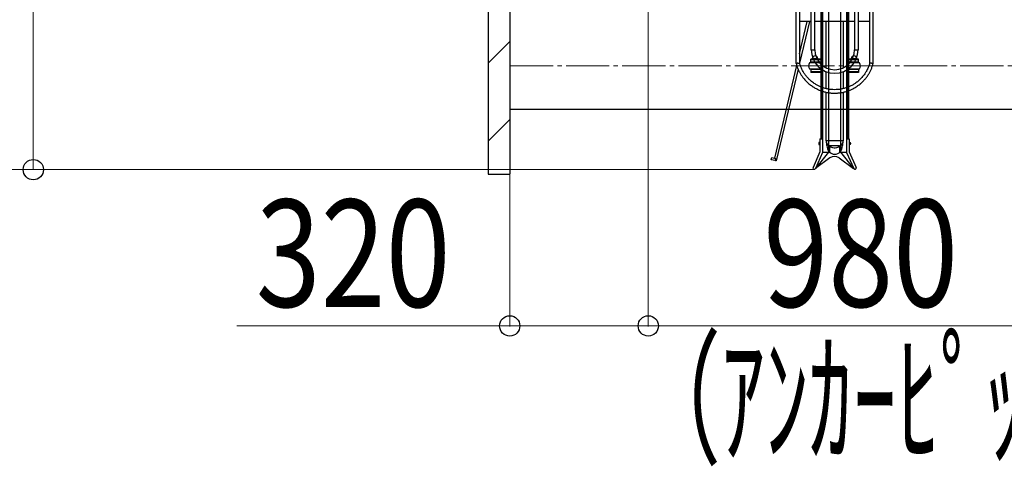
# Model space of a CAD drawing. Extents: x 0 to 12695, y 0 to 9027.
# Drawn here: x 4304 to 6577, y 4458 to 5489 of the extents above; entities that cross this region are included whole.
import ezdxf

# ---------------------------------------------------------------- set-up
doc = ezdxf.new("R2010")
doc.units = 0
doc.linetypes.add('YCENTER_1', pattern=[13, 10, -1, 1, -1])
for name, color, linetype, lineweight in [('YKK_11', 7, 'CONTINUOUS', 30), ('YKK_12', 2, 'CONTINUOUS', 13), ('YKK_13', 4, 'CONTINUOUS', 30), ('YKK_D', 6, 'CONTINUOUS', 13), ('YSS_K', 3, 'CONTINUOUS', 13), ('YSS_KE', 3, 'CONTINUOUS', 30)]:
    doc.layers.add(name, color=color, linetype=linetype, lineweight=lineweight)
doc.styles.add('text-b', font='extslim2.shx', dxfattribs={"width": 0.8, "bigfont": 'extfont2.shx'})

msp = doc.modelspace()

# ---------------------------------------------------------------- linework, layer by layer
at = {"layer": 'YKK_11'}
for p, q in [((6171.4, 6452.9), (6171.4, 5183.5)), ((6199.4, 6452.9), (6199.4, 5183.5)), ((6153.4, 6192.3), (6153.4, 5213.8)), ((6155.4, 6192.3), (6155.4, 5213.8)), ((6157.4, 6192.3), (6157.4, 5213.8)), ((6213.4, 6192.3), (6213.4, 5213.8)), ((6215.4, 6192.3), (6215.4, 5213.8)), ((6217.4, 6192.3), (6217.4, 5213.8)), ((6153.4, 5389.4), (6127.4, 5389.4)), ((6153.4, 5397.8), (6130.4, 5397.8)), ((6130.4, 5390.9), (6130.4, 5397.8)), ((6153.4, 5396.2), (6130.4, 5396.2)), ((6130.4, 5390.9), (6130.4, 5392.5)), ((6153.4, 5390.9), (6130.4, 5390.9)), ((6132.9, 5397.8), (6132.9, 5398)), ((6147.4, 5390.9), (6133.4, 5390.9)), ((6133.4, 5390.9), (6133.4, 5389.4)), ((6134.4, 5399.5), (6146.4, 5399.5)), ((6136.7, 5397.8), (6136.7, 5398)), ((6144.2, 5397.8), (6144.2, 5398)), ((6147.4, 5389.4), (6147.4, 5390.9)), ((6147.9, 5397.8), (6147.9, 5398)), ((6240.4, 5397.8), (6217.4, 5397.8)), ((6240.4, 5396.2), (6217.4, 5396.2)), ((6240.4, 5390.9), (6217.4, 5390.9)), ((6243.4, 5389.4), (6217.4, 5389.4)), ((6222.9, 5397.8), (6222.9, 5398)), ((6237.4, 5390.9), (6223.4, 5390.9)), ((6223.4, 5390.9), (6223.4, 5389.4)), ((6224.4, 5399.5), (6236.4, 5399.5)), ((6226.7, 5397.8), (6226.7, 5398)), ((6234.2, 5397.8), (6234.2, 5398)), ((6237.4, 5389.4), (6237.4, 5390.9)), ((6237.9, 5397.8), (6237.9, 5398)), ((6240.4, 5390.9), (6240.4, 5397.8)), ((6240.4, 5390.9), (6240.4, 5392.5)), ((6127.4, 5375.4), (6153.4, 5375.4)), ((6153.4, 5373.9), (6130.4, 5373.9)), ((6130.4, 5373.9), (6130.4, 5367.1)), ((6153.4, 5368.7), (6130.4, 5368.7)), ((6153.4, 5367.1), (6130.4, 5367.1)), ((6133.4, 5373.9), (6133.4, 5375.4)), ((6147.4, 5373.9), (6133.4, 5373.9)), ((6147.4, 5375.4), (6147.4, 5373.9)), ((6217.4, 5375.4), (6243.4, 5375.4)), ((6240.4, 5373.9), (6217.4, 5373.9)), ((6240.4, 5368.7), (6217.4, 5368.7)), ((6240.4, 5367.1), (6217.4, 5367.1)), ((6223.4, 5373.9), (6223.4, 5375.4)), ((6237.4, 5373.9), (6223.4, 5373.9)), ((6237.4, 5375.4), (6237.4, 5373.9)), ((6240.4, 5373.9), (6240.4, 5367.1)), ((6150.8, 5206.5), (6150.8, 5200.5)), ((6150.8, 5206.5), (6151.3, 5206.5)), ((6151.3, 5213.8), (6151.3, 5184.2)), ((6151.3, 5213.8), (6157.4, 5213.8)), ((6151.3, 5206.5), (6151.3, 5200.5)), ((6157.4, 5213.8), (6157.4, 5182.9)), ((6213.4, 5213.8), (6219.5, 5213.8)), ((6213.4, 5213.8), (6213.4, 5182.9)), ((6219.5, 5213.8), (6219.5, 5184.2)), ((6219.5, 5206.5), (6219.5, 5200.5)), ((6220, 5206.5), (6219.5, 5206.5)), ((6220, 5206.5), (6220, 5200.5)), ((6151.3, 5184.2), (6135.7, 5147.8)), ((6150.8, 5200.5), (6151.3, 5200.5)), ((6173.9, 5198.5), (6173.9, 5183.5)), ((6173.9, 5198.5), (6196.9, 5198.5)), ((6196.9, 5198.5), (6196.9, 5183.5)), ((6220, 5200.5), (6219.5, 5200.5)), ((6219.5, 5184.2), (6235.2, 5147.8)), ((6157.4, 5182.9), (6141.3, 5145.4)), ((6171.4, 5183.5), (6141.5, 5145.8)), ((6174.8, 5170.1), (6141.5, 5145.8)), ((6157.4, 5183.5), (6173.9, 5183.5)), ((6196, 5170.1), (6229.3, 5145.8)), ((6196.9, 5183.5), (6213.4, 5183.5)), ((6199.4, 5183.5), (6229.3, 5145.8)), ((6213.4, 5182.9), (6229.6, 5145.4))]:
    msp.add_line(p, q, dxfattribs=at)
for centre, radius, start, end in [((6138.7, 5382.4), 13.2, 148.1092, 211.8908), ((6134.4, 5398), 1.5, 90, 180), ((6140.4, 5399.5), 6, 0, 180), ((6135.2, 5398), 1.5, 0, 90), ((6138.2, 5398), 1.5, 90, 180), ((6142.7, 5398), 1.5, 0, 90), ((6145.7, 5398), 1.5, 90, 180), ((6146.4, 5398), 1.5, 0, 90), ((6224.4, 5398), 1.5, 90, 180), ((6230.4, 5399.5), 6, 0, 180), ((6225.2, 5398), 1.5, 0, 90), ((6228.2, 5398), 1.5, 90, 180), ((6232.7, 5398), 1.5, 0, 90), ((6235.7, 5398), 1.5, 90, 180), ((6236.4, 5398), 1.5, 0, 90), ((6232.2, 5382.4), 13.2, 328.1092, 31.8908), ((6185.4, 5155.5), 18, 54, 126), ((6138.5, 5146.6), 3.05, 156.7454, 336.7454), ((6232.4, 5146.6), 3.05, 203.2546, 23.2546)]:
    msp.add_arc(centre, radius, start, end, dxfattribs=at)
msp.add_ellipse((6150.8, 5203.5), major_axis=(0, -3), ratio=0.666667, start_param=3.141593, end_param=6.283185, dxfattribs=at)
at = {"layer": 'YKK_11', "extrusion": (0, 0, -1)}
msp.add_ellipse((6220, 5203.5), major_axis=(0, -3), ratio=0.666667, start_param=3.141593, end_param=6.283185, dxfattribs=at)
at = {"layer": 'YKK_12', "linetype": 'YCENTER_1', "ltscale": 10}
msp.add_line((5435.4, 5382.2), (10035.4, 5382.2), dxfattribs=at)
at = {"layer": 'YKK_13', "linetype": 'ByBlock', "lineweight": -2}
for p, q in [((6096.7, 5388), (6096.7, 5677.5)), ((6104.7, 5669.5), (6104.7, 5389.1)), ((6131.8, 5419.5), (6131.8, 5669.6)), ((6139.8, 5419.5), (6139.8, 5669.5)), ((6231.6, 5669.6), (6231.6, 5419.5)), ((6239.6, 5669.6), (6239.6, 5419.5)), ((6266.7, 5389.1), (6266.7, 5669.5)), ((6274.7, 5388), (6274.7, 5677.5)), ((6131.8, 5485), (6104.7, 5485)), ((6127.6, 5485), (6104.7, 5389.1)), ((6104.7, 5410.5), (6122.5, 5485)), ((6231.6, 5485), (6139.8, 5485)), ((6166.3, 5377.9), (6166.3, 5485)), ((6205.1, 5485), (6205.1, 5377.9)), ((6266.7, 5485), (6239.6, 5485)), ((6131.8, 5419.5), (6139.8, 5419.5)), ((6231.6, 5419.5), (6239.6, 5419.5)), ((6047.3, 5169.2), (6098.2, 5383.2)), ((6101.4, 5374.9), (6051, 5163.2)), ((6166.3, 5329.8), (6166.3, 5369.2)), ((6205.1, 5369.2), (6205.1, 5329.8)), ((6166.3, 5210.5), (6166.3, 5321.5)), ((6205.1, 5321.6), (6205.1, 5210.5)), ((6166.5, 5208.1), (6166.3, 5210.5)), ((6166.3, 5210.5), (6205.1, 5210.5)), ((6167.1, 5205.7), (6166.5, 5208.1)), ((6204.9, 5208.1), (6204.3, 5205.7)), ((6205.1, 5210.5), (6204.9, 5208.1)), ((6168, 5203.5), (6167.1, 5205.7)), ((6167.7, 5198.4), (6167.7, 5204)), ((6169.2, 5201.3), (6168, 5203.5)), ((6170.7, 5199.3), (6169.2, 5201.3)), ((6172.5, 5197.6), (6170.7, 5199.3)), ((6174.5, 5196.1), (6172.5, 5197.6)), ((6176.8, 5194.8), (6174.5, 5196.1)), ((6179.2, 5193.8), (6176.8, 5194.8)), ((6181.8, 5193.2), (6179.2, 5193.8)), ((6184.4, 5192.9), (6181.8, 5193.2)), ((6187, 5192.9), (6184.4, 5192.9)), ((6189.6, 5193.2), (6187, 5192.9)), ((6192.2, 5193.8), (6189.6, 5193.2)), ((6194.6, 5194.8), (6192.2, 5193.8)), ((6196.9, 5196.1), (6194.6, 5194.8)), ((6198.9, 5197.6), (6196.9, 5196.1)), ((6200.7, 5199.3), (6198.9, 5197.6)), ((6202.2, 5201.3), (6200.7, 5199.3)), ((6203.4, 5203.5), (6202.2, 5201.3)), ((6204.3, 5205.7), (6203.4, 5203.5)), ((6203.7, 5204), (6203.7, 5198.4)), ((6039.4, 5166), (6040.6, 5170.8)), ((6048.5, 5163.8), (6039.4, 5166)), ((6040.6, 5170.8), (6049.7, 5168.7)), ((6049.7, 5168.7), (6048.5, 5163.8)), ((6049.5, 5163.6), (6048.5, 5163.8)), ((6050.3, 5163.4), (6049.5, 5163.6)), ((6050.8, 5163.3), (6050.3, 5163.4)), ((6051, 5163.2), (6050.8, 5163.3))]:
    msp.add_line(p, q, dxfattribs=at)
for radius, start, end in [(53.9, 180, 0), (45.9, 180, 270), (45.9, 270, 0)]:
    msp.add_arc((6185.7, 5419.5), radius, start, end, dxfattribs=at)
for start_param, end_param in [(1.570796, 3.141593), (3.141593, 4.712389)]:
    msp.add_ellipse((6185.7, 5198.4), major_axis=(0, 20), ratio=0.9, start_param=start_param, end_param=end_param, dxfattribs=at)
for points, knots in [([(6100.7, 5388.5), (6100.7, 5388.5), (6100.2, 5388.5), (6099.3, 5388.4), (6098.1, 5388.2), (6097.2, 5388.1), (6096.7, 5388), (6096.7, 5388), (6096.8, 5388)], [0, 0, 0, 0, 0.003934, 0.221063, 0.438221, 0.65448, 0.868916, 1, 1, 1, 1]), ([(6100.7, 5388.5), (6100.7, 5388.5), (6101.2, 5388.6), (6102.1, 5388.7), (6103.3, 5388.9), (6104.2, 5389), (6104.7, 5389.1), (6104.7, 5389.1), (6104.6, 5389.1)], [0, 0, 0, 0, 0.003932, 0.221038, 0.438169, 0.654436, 0.868842, 1, 1, 1, 1]), ([(6266.7, 5389.1), (6266.2, 5387.5), (6265.2, 5384.1), (6263.3, 5379.1), (6261.1, 5374.2), (6258.4, 5369.3), (6255.4, 5364.4), (6252, 5359.8), (6248.5, 5355.7), (6245.1, 5352), (6241.6, 5348.8), (6238.3, 5345.9), (6234.8, 5343.4), (6230.5, 5340.4), (6225, 5337.2), (6218.3, 5334), (6211.3, 5331.4), (6204.1, 5329.5), (6196.7, 5328.1), (6189.2, 5327.5), (6181.8, 5327.5), (6174.3, 5328.2), (6167, 5329.5), (6159.9, 5331.5), (6153.3, 5333.9), (6147.9, 5336.4), (6143.7, 5338.8), (6140.1, 5340.9), (6136.3, 5343.5), (6131.9, 5346.9), (6127.4, 5351), (6122.9, 5355.6), (6118.6, 5360.7), (6114.8, 5366.2), (6111.5, 5371.8), (6108.8, 5377.5), (6106.4, 5383.3), (6105.3, 5387.2), (6104.7, 5389.1)], [0, 0, 0, 0, 0.022376, 0.048643, 0.073429, 0.096735, 0.125502, 0.151637, 0.175141, 0.199869, 0.220815, 0.240234, 0.259849, 0.27966, 0.313107, 0.347093, 0.381276, 0.415459, 0.449643, 0.483826, 0.518009, 0.552193, 0.586376, 0.620149, 0.652526, 0.683463, 0.701337, 0.719129, 0.740332, 0.765699, 0.79523, 0.823023, 0.853706, 0.887281, 0.914363, 0.943072, 0.973408, 1, 1, 1, 1]), ([(6270.7, 5388.5), (6270.7, 5388.5), (6270.6, 5388.6), (6270, 5388.6), (6269, 5388.8), (6267.9, 5388.9), (6267.1, 5389), (6266.7, 5389.1), (6266.7, 5389.1), (6266.8, 5389.1)], [0, 0, 0, 0, 0.003933, 0.063063, 0.28028, 0.494166, 0.706529, 0.918431, 1, 1, 1, 1]), ([(6270.7, 5388.5), (6270.7, 5388.5), (6270.8, 5388.5), (6271.4, 5388.4), (6272.4, 5388.3), (6273.5, 5388.2), (6274.3, 5388.1), (6274.7, 5388), (6274.7, 5388), (6274.6, 5388)], [0, 0, 0, 0, 0.003932, 0.062601, 0.278276, 0.493989, 0.706376, 0.918333, 1, 1, 1, 1]), ([(6096.7, 5388.2), (6097.5, 5385.4), (6099.1, 5379.9), (6102.3, 5372.4), (6105.7, 5365.8), (6109.4, 5359.9), (6113.1, 5354.9), (6116.9, 5350.3), (6120.7, 5346.3), (6124.5, 5342.8), (6128.1, 5339.7), (6131.9, 5336.8), (6136.7, 5333.6), (6142.7, 5330.1), (6150, 5326.6), (6157.7, 5323.8), (6165.6, 5321.6), (6173.7, 5320.2), (6181.8, 5319.5), (6190, 5319.5), (6198.2, 5320.3), (6206.2, 5321.7), (6213.9, 5323.8), (6221.2, 5326.5), (6227.1, 5329.3), (6231.7, 5331.8), (6235.6, 5334.2), (6239.8, 5337.1), (6244.6, 5340.8), (6249.6, 5345.2), (6254.4, 5350.2), (6259.1, 5355.9), (6263.3, 5361.9), (6266.9, 5368), (6269.9, 5374.2), (6272.7, 5380.9), (6274, 5385.7), (6274.7, 5388.2)], [0, 0, 0, 0, 0.036176, 0.0698718, 0.1009585, 0.1294367, 0.1553063, 0.178567, 0.2030343, 0.2237549, 0.2429758, 0.2623893, 0.2819947, 0.3150915, 0.348716, 0.382534, 0.416352, 0.4501706, 0.4839887, 0.5178068, 0.551625, 0.5854435, 0.6188578, 0.6508948, 0.6815114, 0.6992025, 0.7168072, 0.7377805, 0.7628798, 0.7921041, 0.8196115, 0.8499828, 0.8832182, 0.9100279, 0.9384494, 0.968483, 1, 1, 1, 1])]:
    msp.add_open_spline(points, degree=3, knots=knots, dxfattribs=at)
at = {"layer": 'YKK_D'}
for p, q in [((5755.4, 6807.2), (5755.4, 4781.4)), ((5755.4, 6807.2), (5755.4, 4781.4)), ((4335.4, 6658.2), (4335.4, 5143)), ((6137.5, 5143), (3984.4, 5143)), ((6137.5, 5143), (3984.4, 5143)), ((6137.5, 5143), (4334.4, 5143)), ((5435.4, 5131.4), (5435.4, 4781.4)), ((5435.4, 4782.4), (4805.1, 4782.4)), ((5755.4, 4782.4), (5435.4, 4782.4)), ((5755.4, 4782.4), (6735.4, 4782.4))]:
    msp.add_line(p, q, dxfattribs=at)
at = {"layer": 'YKK_D', "linetype": 'ByBlock', "lineweight": -2}
for centre in [(4335.4, 5143), (5435.4, 4782.4), (5755.4, 4782.4), (5755.4, 4782.4)]:
    msp.add_circle(centre, 23.4, dxfattribs=at)
at = {"layer": 'YSS_K', "linetype": 'Continuous'}
for p, q in [((5385.4, 5388.6), (5435.4, 5438.6)), ((5385.4, 5209), (5435.4, 5259))]:
    msp.add_line(p, q, dxfattribs=at)
at = {"layer": 'YSS_KE'}
for p, q in [((5385.4, 7530.9), (5385.4, 5132.4)), ((5435.4, 7480.9), (5435.4, 5132.4)), ((5435.4, 5282.4), (10035.4, 5282.4)), ((5385.4, 5132.4), (5435.4, 5132.4))]:
    msp.add_line(p, q, dxfattribs=at)

# ---------------------------------------------------------------- texts
at = {"layer": 'YKK_D', "style": 'text-b'}
for s, width, p in [('320', 0.8, (4849.1, 4826.4)), ('980', 0.8, (6021, 4826.4)), ('（ｱﾝｶｰﾋﾟｯﾁ）', 0.6, (5720.7, 4490.9))]:
    msp.add_text(s, height=247.5, dxfattribs=dict(at, width=width)).set_placement(p)

doc.saveas('drawing.dxf')
